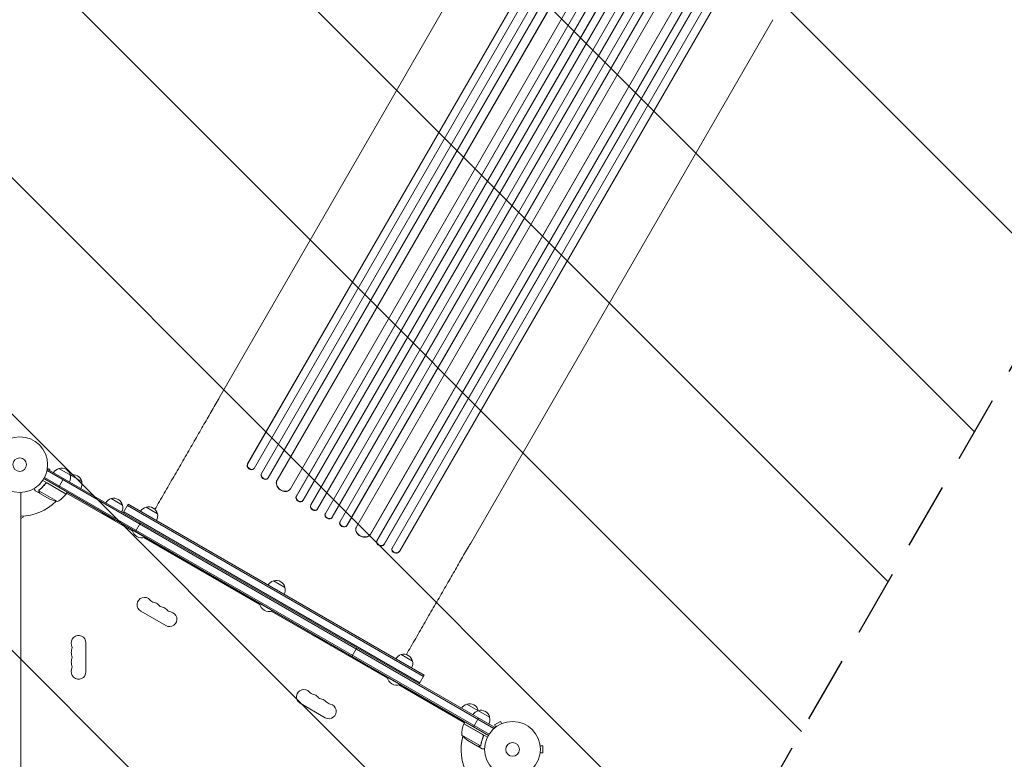
# Model space of a CAD drawing. Units: millimetres. Extents: x -6443 to 4657, y -4736 to 4884.
# Drawn here: x 1082 to 2954, y 522 to 1928 of the extents above; entities that cross this region are included whole.
import ezdxf

# ---------------------------------------------------------------- set-up
doc = ezdxf.new("R2010")
doc.units = ezdxf.units.MM
doc.header["$LTSCALE"] = 20
doc.linetypes.add('HIDDEN', pattern=[9.525, 6.35, -3.175])
for name, color, linetype in [('2d', 230, 'Continuous'), ('EN-Free_Space', 10, 'HIDDEN'), ('EN-Free_Space_Hatch', 10, 'HIDDEN')]:
    doc.layers.add(name, color=color, linetype=linetype)

msp = doc.modelspace()

# ---------------------------------------------------------------- hatches: boundary and pattern name
at = {"layer": 'EN-Free_Space_Hatch'}
h = msp.add_hatch(dxfattribs=at)
h.set_pattern_fill('ANSI31', color=256, scale=100, angle=90)
edge = h.paths.add_edge_path()
edge.add_arc((1563, 833.1), 1000, 240, 330)
edge.add_line((2429, 333.1), (3610.5, 2379.6))
edge.add_arc((2744.5, 2879.6), 1000, 330, 420)
edge.add_arc((2744.5, 2879.6), 1000, 60, 150)
edge.add_line((1878.5, 3379.6), (697, 1333.1))
edge.add_arc((1563, 833.1), 1000, 150, 240)

# ---------------------------------------------------------------- linework, layer by layer
at = {"layer": '2d', "lineweight": 0}
for p, q in [((1515.1, 1083.3), (2458.3, 2717)), ((1515.6, 1083.8), (2458.5, 2716.9)), ((1527.8, 1075), (2471.5, 2709.6)), ((1541.5, 1064.9), (2490.9, 2709.2)), ((1541.9, 1065.4), (2491, 2709.2)), ((1554.3, 1056.8), (2504, 2701.8)), ((1571.1, 1052.2), (2519.2, 2694.3)), ((1571.5, 1052.7), (2519.3, 2694.3)), ((1596.6, 1036.1), (2545.5, 2679.6)), ((1607.9, 1021.7), (2566.4, 2681.9)), ((1608.2, 1022.2), (2566.4, 2681.9)), ((1620.9, 1014.3), (2579.5, 2674.5)), ((1635.2, 1005.1), (2595.1, 2667.7)), ((1635.6, 1005.6), (2595.2, 2667.7)), ((1648.4, 997.9), (2608.2, 2660.3)), ((1663.2, 989.4), (2622.9, 2651.8)), ((1676, 981.6), (2635.9, 2644.2)), ((1676.3, 982.1), (2635.9, 2644.2)), ((1691.1, 973.8), (2649.6, 2634)), ((1704.1, 966.2), (2662.6, 2626.4)), ((1704.3, 966.7), (2662.6, 2626.4)), ((1722.1, 963.6), (2671, 2607.1)), ((1748.8, 949.6), (2696.9, 2591.7)), ((1749, 950.2), (2696.8, 2591.8)), ((1761.3, 937.3), (2711, 2582.3)), ((1774.7, 930.3), (2724, 2574.6)), ((1774.9, 930.9), (2723.9, 2574.7)), ((1790.2, 923.5), (2733.9, 2558.1)), ((1803.8, 916.7), (2747, 2550.3)), ((1804, 917.3), (2746.9, 2550.4)), ((2035.6, 2203.5), (1461.3, 1208.8)), ((2513.7, 1927.5), (1939.4, 932.8)), ((1133.5, 1069.7), (1135.5, 1073.1)), ((1983.3, 580.7), (1134.2, 1070.9)), ((1134.5, 1074.7), (1139.1, 1073.4)), ((1134.7, 1076.2), (1134.7, 1076.1)), ((1134.7, 1076.2), (1134.7, 1076.2)), ((1135.5, 1073.1), (1984.5, 582.9)), ((1138.6, 1071.3), (1139.1, 1073.4)), ((1156.6, 1074.7), (1200, 1049.7)), ((1515.1, 1083.3), (1515.6, 1083.8)), ((1515.2, 1083.3), (1515.1, 1083.3)), ((1515.2, 1083.3), (1515.6, 1083.8)), ((1515.6, 1083.8), (1515.6, 1083.8)), ((1526.8, 1073.8), (1527.2, 1074.2)), ((1170.3, 1026.4), (1125.8, 1052.1)), ((1973.1, 567.5), (1127.9, 1055.5)), ((1974.4, 569.6), (1129.1, 1057.7)), ((1165.6, 1055.6), (1156.1, 1039.2)), ((1541.5, 1064.9), (1541.9, 1065.4)), ((1541.5, 1064.9), (1541.9, 1065.4)), ((1541.5, 1064.9), (1541.5, 1064.9)), ((1541.9, 1065.4), (1541.9, 1065.4)), ((1553.5, 1055.8), (1553.9, 1056.3)), ((1571.1, 1052.2), (1571.5, 1052.7)), ((1571.1, 1052.2), (1571.5, 1052.7)), ((1571.1, 1052.2), (1571.1, 1052.2)), ((1571.5, 1052.7), (1571.5, 1052.7)), ((1120.2, 1027.6), (1111.7, 1032.5)), ((1153.8, 1011.9), (1118.4, 1032.4)), ((1118.8, 1033.3), (1118.8, 1033.3)), ((1130.3, 1045.1), (1131.1, 1046.4)), ((1134.8, 1046.7), (1170.2, 1026.2)), ((1170.3, 1026.4), (1172.3, 1029.9)), ((1595.7, 1034.9), (1596.1, 1035.4)), ((1084, 1029), (1084, 54)), ((1120.2, 1027.6), (1120.3, 1027.7)), ((1139.4, 1016.5), (1120.4, 1027.5)), ((1167.5, 1027.8), (1167.7, 1027.9)), ((1296.1, 956.1), (1171.3, 1028.1)), ((1255.8, 1017.4), (1277.5, 1004.9)), ((1607.9, 1021.7), (1608.2, 1022.2)), ((1607.9, 1021.7), (1608.2, 1022.2)), ((1607.9, 1021.7), (1607.9, 1021.7)), ((1608.2, 1022.2), (1608.2, 1022.2)), ((1620.5, 1013.6), (1620.8, 1014.1)), ((1278.6, 990.5), (1288.1, 1006.9)), ((1842.7, 667.6), (1279.8, 992.6)), ((1849.7, 679.7), (1286.8, 1004.7)), ((1851, 681.9), (1288.1, 1006.9)), ((1322.2, 1001.1), (1343.9, 988.6)), ((1635.2, 1005.1), (1635.6, 1005.6)), ((1635.2, 1005.1), (1635.6, 1005.6)), ((1635.2, 1005.1), (1635.2, 1005.1)), ((1635.6, 1005.6), (1635.6, 1005.6)), ((1648.1, 997.4), (1648.4, 997.9)), ((1084, 979.6), (1088.5, 982.2)), ((1088.5, 982.2), (1088.5, 984.2)), ((1239, 991.3), (1238.8, 990.9)), ((1238.8, 990.9), (1263, 976.9)), ((1263.3, 977.3), (1263, 976.9)), ((1663.1, 989.4), (1662.9, 988.9)), ((1676, 981.6), (1676.3, 982.1)), ((1676, 981.6), (1676.3, 982.1)), ((1676, 981.6), (1676, 981.6)), ((1676.3, 982.1), (1676.3, 982.1)), ((1691, 973.6), (1690.7, 973)), ((1295.9, 958.5), (1295.7, 958.1)), ((1295.7, 958.1), (1319.9, 944.1)), ((1302.2, 954.9), (1311.7, 971.3)), ((1704.1, 966.2), (1704.3, 966.7)), ((1704.1, 966.2), (1704.3, 966.7)), ((1704.1, 966.2), (1704.1, 966.2)), ((1704.3, 966.7), (1704.3, 966.7)), ((1721.8, 962.8), (1721.6, 962.3)), ((1538.6, 816.1), (1317.9, 943.5)), ((1320.2, 944.5), (1319.9, 944.1)), ((1323.5, 942.6), (1323.2, 942.2)), ((1323.2, 942.2), (1347.5, 928.2)), ((1748.8, 949.6), (1749, 950.2)), ((1748.8, 949.6), (1749, 950.2)), ((1748.8, 949.6), (1748.8, 949.6)), ((1749, 950.2), (1749, 950.2)), ((1761, 936.7), (1760.8, 936.1)), ((1347.7, 928.6), (1347.5, 928.2)), ((1362.1, 920.3), (1361.9, 919.8)), ((1361.9, 919.8), (1386.1, 905.8)), ((1774.7, 930.3), (1774.9, 930.9)), ((1774.7, 930.3), (1774.9, 930.9)), ((1774.7, 930.3), (1774.7, 930.3)), ((1774.9, 930.9), (1774.9, 930.9)), ((1789.9, 922.6), (1789.7, 922)), ((1803.8, 916.7), (1804, 917.3)), ((1804, 917.3), (1803.8, 916.7)), ((1804, 917.3), (1804, 917.3)), ((1386.4, 906.3), (1386.1, 905.8)), ((1803.8, 916.7), (1803.8, 916.7)), ((1564.7, 861.1), (1586.3, 848.6)), ((1538.4, 818.5), (1538.1, 818.1)), ((1538.1, 818.1), (1562.4, 804.1)), ((1312.1, 803.6), (1359.8, 776.1)), ((1781.1, 676.1), (1560.4, 803.5)), ((1562.6, 804.5), (1562.4, 804.1)), ((1562.6, 804.5), (1562.4, 804.1)), ((1562.4, 804.1), (1562.4, 804.1)), ((1642.8, 758.2), (1642.6, 757.8)), ((1642.6, 757.8), (1666.8, 743.8)), ((1208, 688.5), (1208, 743.5)), ((1667.1, 744.2), (1666.8, 743.8)), ((1713.5, 717.4), (1723, 733.9)), ((1714.6, 716.7), (1714.4, 716.3)), ((1714.4, 716.3), (1738.6, 702.3)), ((1807.2, 721.1), (1828.8, 708.6)), ((1738.9, 702.7), (1738.6, 702.3)), ((1770.2, 684.7), (1770, 684.2)), ((1770, 684.2), (1804.9, 664.1)), ((1780.9, 678.5), (1780.6, 678.1)), ((1841.5, 665.5), (1851, 681.9)), ((1927.8, 591.4), (1802.9, 663.5)), ((1805.1, 664.5), (1804.9, 664.1)), ((1615.3, 628.6), (1662.9, 601.1)), ((1932.1, 627), (1975.4, 602)), ((1944.9, 583.8), (1954.4, 600.3)), ((1962, 569.1), (1926.7, 589.5)), ((1926.8, 589.7), (1928.8, 593.1)), ((1926.8, 589.7), (1971.3, 564)), ((1929.4, 588.2), (1929.4, 587.9)), ((1982.6, 579.5), (1984.5, 582.9)), ((1996, 594), (1984.7, 587.5)), ((1987.1, 583.3), (1984.7, 587.5)), ((1985.9, 582.4), (1986, 582.4)), ((1985.9, 582.4), (1985.9, 582.4)), ((1998.4, 589.8), (1996, 594)), ((1999.7, 590.4), (1999.8, 590.4)), ((1999.8, 590.4), (1999.8, 590.4)), ((1922.4, 568.2), (1957.9, 547.7)), ((1962.9, 564.4), (1963.7, 565.7)), ((1933.7, 558), (1952.6, 547)), ((1952.8, 546.9), (1952.9, 547)), ((1952.8, 546.9), (1961.3, 542)), ((1958.7, 548.4), (1958.7, 548.4)), ((2071.4, 549), (2071.4, 549)), ((2071.4, 549), (2071.4, 549)), ((2071.6, 547.5), (2076.4, 547.5)), ((2076.4, 534.5), (2076.4, 547.5)), ((2071.4, 533), (2071.4, 533)), ((2071.4, 533), (2071.4, 533)), ((2071.6, 534.5), (2076.4, 534.5))]:
    msp.add_line(p, q, dxfattribs=at)
for centre, radius in [((1082, 1082), 53), ((1082, 1082), 13), ((2019, 541), 53), ((2019, 541), 13)]:
    msp.add_circle(centre, radius, dxfattribs=at)
for centre, radius, start, end in [((1160.9, 1058.1), 17, 104.1865, 149.3587), ((1161.7, 1058.5), 17, 12.6679, 107.3321), ((1161.8, 1057.6), 17, 330.6413, 15.8135), ((1182.6, 1045.6), 17, 104.1865, 104.8958), ((1183.4, 1046), 17, 12.6679, 107.3321), ((1183.5, 1045.1), 17, 330.6413, 15.8135), ((1082, 1082), 98, 327.5437, 327.6607), ((1082, 1082), 98, 271.1694, 314.7999), ((1161.6, 1061.3), 50, 243.6243, 261.1002), ((1129.9, 1055.8), 50, 298.6503, 323.5272), ((1167.7, 1027.9), 3, 323.5272, 326.8088), ((1260.1, 1000.9), 17, 104.1865, 149.3587), ((1260.9, 1001.2), 17, 12.6679, 107.3321), ((1261, 1000.4), 17, 330.6413, 15.8135), ((1326.5, 984.5), 17, 104.1865, 149.3587), ((1327.3, 984.8), 17, 12.6679, 107.3321), ((1256.8, 994.1), 18.3, 190.1905, 196.6503), ((1256.8, 994.1), 18.3, 283.3497, 289.8095), ((1327.4, 984), 17, 330.6413, 15.8135), ((1313.7, 961.3), 18.3, 190.1905, 289.8095), ((1341.2, 945.4), 18.3, 190.1905, 196.6503), ((1341.2, 945.4), 18.3, 283.3497, 289.8095), ((1379.9, 923.1), 18.3, 190.1905, 196.6503), ((1379.9, 923.1), 18.3, 283.3497, 289.8095), ((1569.8, 844.8), 17, 12.6679, 107.3321), ((1569, 844.5), 17, 104.1865, 149.3587), ((1569.9, 844), 17, 330.6413, 15.8135), ((1319.1, 815.8), 14, 40.8901, 240), ((1340.3, 834.1), 14, 220.8901, 259.1099), ((1335, 806.6), 14, 40.8901, 79.1099), ((1356.2, 824.9), 14, 220.8901, 259.1099), ((1350.9, 797.4), 14, 40.8901, 79.1099), ((1372.1, 815.8), 14, 220.8901, 259.1099), ((1556.2, 821.3), 18.3, 190.1905, 289.8095), ((1366.8, 788.3), 14, 240, 79.1099), ((1556.2, 821.3), 18.3, 283.3497, 289.8095), ((1194, 743.5), 14, 0, 199.1099), ((1660.6, 761), 18.3, 190.1905, 196.6503), ((1167.5, 734.3), 14, 340.8901, 19.1099), ((1660.6, 761), 18.3, 283.3497, 289.8095), ((1194, 725.2), 14, 160.8901, 199.1099), ((1194, 706.8), 14, 160.8901, 199.1099), ((1167.5, 716), 14, 340.8901, 19.1099), ((1732.4, 719.5), 18.3, 190.1905, 196.6503), ((1811.5, 704.5), 17, 104.1865, 149.3587), ((1812.2, 704.8), 17, 12.6679, 107.3321), ((1194, 688.5), 14, 160.8901, 360), ((1167.5, 697.7), 14, 340.8901, 19.1099), ((1732.4, 719.5), 18.3, 283.3497, 289.8095), ((1812.3, 704), 17, 330.6413, 15.8135), ((1788, 687.5), 18.3, 190.1905, 196.6503), ((1798.7, 681.3), 18.3, 190.1905, 289.8095), ((1622.3, 640.8), 14, 40.8901, 240), ((1643.4, 659.1), 14, 220.8901, 259.1099), ((1638.1, 631.6), 14, 40.8901, 79.1099), ((1659.3, 649.9), 14, 220.8901, 259.1099), ((1654, 622.4), 14, 40.8901, 79.1099), ((1669.9, 613.3), 14, 240, 79.1099), ((1675.2, 640.8), 14, 220.8901, 259.1099), ((1936.4, 610.4), 17, 104.1865, 149.3587), ((1937.2, 610.8), 17, 12.6679, 107.3321), ((1958, 597.9), 17, 104.1865, 149.3587), ((1937.3, 609.9), 17, 15.1042, 15.8135), ((1958.8, 598.3), 17, 12.6679, 107.3321), ((1958.9, 597.4), 17, 330.6413, 15.8135), ((1972.4, 569.4), 50, 156.4728, 181.3497), ((1929.3, 588.1), 3, 153.1912, 156.4728), ((2019, 541), 98, 152.3393, 152.4563), ((2019, 541), 98, 165.2001, 208.8306), ((1961.4, 599.6), 50, 218.8998, 236.3757)]:
    msp.add_arc(centre, radius, start, end, dxfattribs=at)
at = {"layer": '2d', "lineweight": 0, "extrusion": (0, 0, -1)}
for centre, major_axis, ratio, start_param, end_param in [((1521.3, 1079), (5.51, -5.21), 0.779704, 0, 2.958321), ((1547.7, 1060.7), (5.72, -4.92), 0.782722, 0, 2.994613), ((1583.8, 1044), (12, -9.1), 0.785504, 0, 3.039936), ((1614.3, 1017.8), (6.22, -4.21), 0.787257, 0, 3.085696), ((1641.7, 1001.3), (6.41, -3.9), 0.787927, 0, 3.122943), ((1669.7, 985.8), (6.58, -3.6), 0.787927, 0.01865, 3.150264), ((1697.7, 970.3), (6.75, -3.28), 0.787257, 0.055897, 3.180192), ((1735.7, 957), (13.9, -5.8), 0.785504, 0.101657, 3.210146), ((1768.1, 934.2), (7.13, -2.49), 0.782722, 0.14698, 3.260273), ((1796.9, 919.9), (7.26, -2.17), 0.779704, 0.183271, 3.141593)]:
    msp.add_ellipse(centre, major_axis=major_axis, ratio=ratio, start_param=start_param, end_param=end_param, dxfattribs=at)
at = {"layer": '2d', "lineweight": 0}
for centre, major_axis, ratio, start_param, end_param in [((1521.7, 1079.5), (-5.51, 5.21), 0.779704, 0.183271, 3.293077), ((1548.1, 1061.2), (-5.72, 4.92), 0.782722, 0.14698, 3.260273), ((1584.1, 1044.5), (-12, 9.1), 0.785504, 0.101657, 3.210146), ((1614.6, 1018.3), (-6.22, 4.21), 0.787257, 0.055897, 3.180192), ((1642, 1001.8), (-6.41, 3.9), 0.787927, 0.01865, 3.150264), ((1669.4, 985.3), (-6.58, 3.6), 0.787927, 0, 3.122943), ((1697.5, 969.7), (-6.75, 3.28), 0.787257, 0, 3.085696), ((1735.4, 956.5), (-13.9, 5.8), 0.785504, 0, 3.039936), ((1767.9, 933.6), (-7.13, 2.49), 0.782722, 0, 2.994613), ((1797.1, 920.5), (-7.26, 2.17), 0.779704, -0.151484, 2.958321)]:
    msp.add_ellipse(centre, major_axis=major_axis, ratio=ratio, start_param=start_param, end_param=end_param, dxfattribs=at)
for points, knots in [([(1339.1, 997.1), (1341.9, 1002), (1344.8, 1007), (1350.7, 1017.2), (1353.7, 1022.5), (1359.8, 1032.9), (1362.8, 1038.1), (1368.8, 1048.5), (1371.8, 1053.7), (1377.7, 1064), (1380.7, 1069.2), (1386.6, 1079.4), (1389.5, 1084.4), (1395.3, 1094.5), (1398.2, 1099.5), (1404, 1109.5), (1406.8, 1114.4), (1412.5, 1124.2), (1415.3, 1129.1), (1420.8, 1138.7), (1423.6, 1143.4), (1429, 1152.9), (1431.7, 1157.5), (1437, 1166.7), (1439.6, 1171.2), (1444.8, 1180.2), (1447.4, 1184.6), (1452.4, 1193.3), (1454.9, 1197.6), (1458.7, 1204.2), (1460, 1206.5), (1461.3, 1208.8)], [10.979399, 10.979399, 10.979399, 10.979399, 28.227266, 28.227266, 46.448188, 46.448188, 64.667036, 64.667036, 82.88588, 82.88588, 101.105878, 101.105878, 119.327429, 119.327429, 137.550349, 137.550349, 155.774057, 155.774057, 173.997767, 173.997767, 192.220696, 192.220696, 210.442258, 210.442258, 228.662266, 228.662266, 246.881115, 246.881115, 265.099958, 265.099958, 275.217261, 275.217261, 275.217261, 275.217261]), ([(1109.4, 1036.6), (1109.6, 1036.2), (1109.8, 1035.8), (1110.2, 1035.1), (1110.4, 1034.8), (1110.6, 1034.4), (1110.8, 1034.2), (1110.9, 1034), (1110.9, 1033.9), (1111, 1033.9), (1111.5, 1032.9), (1111.7, 1032.5), (1111.7, 1032.5)], [0.0535022, 0.0535022, 0.0535022, 0.0535022, 0.125, 0.125, 0.1875, 0.1875, 0.21875, 0.234375, 0.234375, 0.25, 0.25, 0.5, 0.5, 0.5, 0.5]), ([(1118.2, 1032.2), (1118.2, 1032.3), (1118.2, 1032.3), (1118.3, 1032.5), (1118.3, 1032.6), (1118.3, 1032.8), (1118.4, 1032.9), (1118.5, 1033.2), (1118.5, 1033.3), (1118.6, 1033.4)], [0, 0, 0, 0, 0.00051115, 0.00051115, 0.001022301, 0.001022301, 0.001533451, 0.001533451, 0.002044601, 0.002044601, 0.002044601, 0.002044601]), ([(1118.6, 1030.4), (1118.5, 1030.5), (1118.4, 1030.7), (1118.4, 1030.9), (1118.3, 1031), (1118.3, 1031.1), (1118.3, 1031.2), (1118.3, 1031.2), (1118.3, 1031.3), (1118.3, 1031.3), (1118.3, 1031.3), (1118.3, 1031.3), (1118.2, 1031.6), (1118.2, 1031.9), (1118.2, 1032.2)], [0, 0, 0, 0, 0.25, 0.25, 0.375, 0.375, 0.4375, 0.46875, 0.484375, 0.492187, 0.492187, 0.5, 0.5, 1, 1, 1, 1]), ([(1118.6, 1030.4), (1118.5, 1030.5), (1118.4, 1030.7), (1118.4, 1030.9), (1118.3, 1031), (1118.3, 1031.1), (1118.3, 1031.2), (1118.3, 1031.2), (1118.3, 1031.3), (1118.3, 1031.3), (1118.3, 1031.3), (1118.3, 1031.3), (1118.3, 1031.3), (1118.2, 1031.3), (1118.2, 1031.4)], [0, 0, 0, 0, 0.25, 0.25, 0.375, 0.375, 0.4375, 0.46875, 0.484375, 0.4921875, 0.4921875, 0.5, 0.5, 0.5253359, 0.5253359, 0.5253359, 0.5253359]), ([(1118.4, 1032), (1118.4, 1031.7), (1118.4, 1031.4), (1118.5, 1031), (1118.5, 1030.9), (1118.6, 1030.6), (1118.7, 1030.4), (1118.8, 1030.3)], [0, 0, 0, 0, 0.00218234, 0.00218234, 0.003273511, 0.003273511, 0.004364681, 0.004364681, 0.004364681, 0.004364681]), ([(1118.8, 1030.3), (1119.2, 1029.6), (1119.5, 1029), (1120.1, 1028), (1120.3, 1027.7), (1120.4, 1027.5)], [0, 0, 0, 0, 0.00517024, 0.00517024, 0.01034048, 0.01034048, 0.01034048, 0.01034048]), ([(1130.8, 1046.1), (1129.1, 1043.8), (1127.3, 1041.7), (1124.9, 1039.2), (1124.4, 1038.7), (1123.4, 1037.8), (1122.9, 1037.3), (1121.4, 1035.9), (1120.4, 1035.1), (1119.3, 1034.3)], [0.00267622, 0.00267622, 0.00267622, 0.00267622, 0.01136401, 0.01136401, 0.01353595, 0.01353595, 0.0157079, 0.0157079, 0.0200518, 0.0200518, 0.0200518, 0.0200518]), ([(1119.5, 1034.2), (1121.6, 1035.8), (1123.6, 1037.5), (1127.4, 1041.4), (1129.2, 1043.5), (1130.9, 1045.9)], [0, 0, 0, 0, 0.00859307, 0.00859307, 0.01718614, 0.01718614, 0.01718614, 0.01718614]), ([(1130.8, 1046.1), (1130.9, 1046.3), (1131.1, 1046.4), (1131.3, 1046.6), (1131.5, 1046.8), (1131.8, 1046.9), (1131.9, 1047), (1132.3, 1047.2), (1132.4, 1047.2), (1132.8, 1047.3), (1133, 1047.3), (1133.3, 1047.3), (1133.5, 1047.3), (1133.9, 1047.3), (1134.1, 1047.2), (1134.4, 1047.1), (1134.6, 1047), (1134.7, 1046.9)], [0, 0, 0, 0, 0.000547232, 0.000547232, 0.001094464, 0.001094464, 0.001641696, 0.001641696, 0.002188928, 0.002188928, 0.002736159, 0.002736159, 0.003283391, 0.003283391, 0.003830623, 0.003830623, 0.004377855, 0.004377855, 0.004377855, 0.004377855]), ([(1130.9, 1045.9), (1131.1, 1046.1), (1131.2, 1046.3), (1131.6, 1046.5), (1131.7, 1046.6), (1131.9, 1046.7), (1132.1, 1046.8), (1132.5, 1047), (1132.7, 1047), (1133.1, 1047.1), (1133.3, 1047.1), (1133.6, 1047.1), (1133.7, 1047), (1133.8, 1047)], [0, 0, 0, 0, 0.000839577, 0.000839577, 0.001259366, 0.001259366, 0.001679155, 0.001679155, 0.002518732, 0.002518732, 0.002938521, 0.002938521, 0.00335831, 0.00335831, 0.00335831, 0.00335831]), ([(1131.6, 1046.5), (1131.7, 1046.6), (1131.7, 1046.6), (1131.9, 1046.7), (1132.1, 1046.8), (1132.5, 1047), (1132.7, 1047), (1133.1, 1047.1), (1133.3, 1047.1), (1133.6, 1047.1), (1133.7, 1047), (1133.8, 1047)], [0.000970326, 0.000970326, 0.000970326, 0.000970326, 0.001259366, 0.001259366, 0.001679155, 0.001679155, 0.002518732, 0.002518732, 0.002938521, 0.002938521, 0.00335831, 0.00335831, 0.00335831, 0.00335831]), ([(1939.4, 932.8), (1938.1, 930.6), (1936.7, 928.3), (1933, 921.7), (1930.5, 917.4), (1925.4, 908.7), (1922.9, 904.3), (1917.7, 895.3), (1915.1, 890.8), (1909.8, 881.6), (1907.1, 876.9), (1901.7, 867.5), (1898.9, 862.8), (1893.4, 853.2), (1890.6, 848.3), (1884.9, 838.5), (1882.1, 833.6), (1876.3, 823.6), (1873.4, 818.6), (1867.6, 808.5), (1864.7, 803.5), (1858.8, 793.3), (1855.8, 788.1), (1849.9, 777.8), (1846.9, 772.6), (1840.9, 762.2), (1837.9, 757), (1831.8, 746.6), (1828.8, 741.3), (1822.9, 731.1), (1820, 726.1), (1817.1, 721.1)], [0, 0, 0, 0, 10.000725, 10.000725, 28.227266, 28.227266, 46.448188, 46.448188, 64.667037, 64.667037, 82.885881, 82.885881, 101.105878, 101.105878, 119.327429, 119.327429, 137.550349, 137.550349, 155.774057, 155.774057, 173.997768, 173.997768, 192.220697, 192.220697, 210.442259, 210.442259, 228.662266, 228.662266, 246.881116, 246.881116, 264.19316, 264.19316, 264.19316, 264.19316]), ([(1963.3, 565.3), (1962.1, 562.6), (1961.2, 560), (1959.8, 554.8), (1959.2, 552.2), (1958.8, 549.6)], [0, 0, 0, 0, 0.00859307, 0.00859307, 0.01718614, 0.01718614, 0.01718614, 0.01718614]), ([(1959, 549.5), (1959.4, 552.1), (1959.9, 554.7), (1961.1, 558.7), (1961.5, 560), (1962.2, 562), (1962.4, 562.7), (1963, 564), (1963.3, 564.7), (1963.5, 565.3)], [0, 0, 0, 0, 0.00869705, 0.00869705, 0.01304558, 0.01304558, 0.01521984, 0.01521984, 0.01739411, 0.01739411, 0.01739411, 0.01739411]), ([(1962.3, 569.1), (1962.5, 569.1), (1962.6, 568.9), (1962.9, 568.7), (1963, 568.6), (1963.2, 568.3), (1963.3, 568.1), (1963.5, 567.8), (1963.6, 567.6), (1963.7, 567.3), (1963.7, 567.1), (1963.8, 566.8), (1963.8, 566.6), (1963.8, 566.2), (1963.8, 566), (1963.7, 565.7), (1963.6, 565.5), (1963.5, 565.3)], [0, 0, 0, 0, 0.000547172, 0.000547172, 0.001094344, 0.001094344, 0.001641516, 0.001641516, 0.002188688, 0.002188688, 0.00273586, 0.00273586, 0.003283032, 0.003283032, 0.003830204, 0.003830204, 0.004377377, 0.004377377, 0.004377377, 0.004377377]), ([(1962.8, 568.4), (1963, 568.2), (1963.2, 568), (1963.3, 567.6), (1963.4, 567.4), (1963.5, 567.2), (1963.5, 567), (1963.5, 566.7), (1963.5, 566.4), (1963.5, 566.2)], [0.001013661, 0.001013661, 0.001013661, 0.001013661, 0.001852653, 0.001852653, 0.002272148, 0.002272148, 0.002691644, 0.002691644, 0.003402455, 0.003402455, 0.003402455, 0.003402455]), ([(1962.8, 568.4), (1963, 568.2), (1963.2, 568), (1963.3, 567.6), (1963.4, 567.4), (1963.5, 567.2), (1963.5, 567), (1963.5, 566.6), (1963.6, 566.3), (1963.5, 565.8), (1963.4, 565.5), (1963.3, 565.3)], [0.001013661, 0.001013661, 0.001013661, 0.001013661, 0.001852653, 0.001852653, 0.002272148, 0.002272148, 0.002691644, 0.002691644, 0.003530636, 0.003530636, 0.004369628, 0.004369628, 0.004369628, 0.004369628]), ([(1952.6, 547), (1952.9, 547), (1953.3, 547), (1954.4, 547), (1955, 547), (1955.9, 547)], [0, 0, 0, 0, 0.00517024, 0.00517024, 0.01034048, 0.01034048, 0.01034048, 0.01034048]), ([(1955.9, 547), (1956.1, 547), (1956.2, 547), (1956.5, 547.1), (1956.6, 547.1), (1957.1, 547.2), (1957.3, 547.3), (1957.5, 547.5)], [0, 0, 0, 0, 0.001089402, 0.001089402, 0.002178803, 0.002178803, 0.004357607, 0.004357607, 0.004357607, 0.004357607]), ([(1957.8, 547.5), (1957.7, 547.4), (1957.6, 547.3), (1957.4, 547.2), (1957.3, 547.1), (1957.1, 547.1), (1957.1, 547.1), (1957.1, 547.1), (1957, 547.1), (1957, 547.1), (1957, 547.1), (1956.7, 546.9), (1956.4, 546.9), (1956.1, 546.9)], [0, 0, 0, 0, 0.25, 0.25, 0.375, 0.4375, 0.46875, 0.484375, 0.492188, 0.492188, 0.5, 0.5, 1, 1, 1, 1]), ([(1958.5, 548.1), (1958.3, 547.9), (1958.2, 547.8), (1958, 547.6), (1957.9, 547.5), (1957.8, 547.5)], [0.000526185, 0.000526185, 0.000526185, 0.000526185, 0.001315456, 0.001315456, 0.002104727, 0.002104727, 0.002104727, 0.002104727]), ([(1958.5, 548.5), (1958.4, 548.3), (1958.3, 548.2), (1958.1, 548), (1958, 547.9), (1957.9, 547.7)], [0.001328787, 0.001328787, 0.001328787, 0.001328787, 0.001872455, 0.001872455, 0.002416124, 0.002416124, 0.002416124, 0.002416124]), ([(1958.5, 548.1), (1958.3, 547.9), (1958.2, 547.8), (1958, 547.6), (1958, 547.6), (1957.9, 547.5)], [0.000526185, 0.000526185, 0.000526185, 0.000526185, 0.001315456, 0.001315456, 0.001853172, 0.001853172, 0.001853172, 0.001853172]), ([(1961.3, 542), (1961.3, 542), (1961.4, 542), (1961.8, 542), (1962, 542), (1962.2, 542), (1962.4, 542), (1962.6, 542), (1962.7, 542), (1962.7, 542), (1963.6, 542), (1964.7, 542), (1966, 542)], [0.5, 0.5, 0.5, 0.5, 0.625, 0.625, 0.6875, 0.6875, 0.71875, 0.734375, 0.734375, 0.75, 0.75, 0.9464969, 0.9464969, 0.9464969, 0.9464969])]:
    msp.add_open_spline(points, degree=3, knots=knots, dxfattribs=at)
for points in [[(1118.4, 1032.4), (1118.5, 1032.7), (1118.6, 1033), (1118.8, 1033.3)], [(1118.4, 1032), (1118.4, 1032.1), (1118.4, 1032.3), (1118.4, 1032.4)], [(1118.6, 1033.5), (1118.8, 1033.8), (1119.1, 1034), (1119.3, 1034.3)], [(1118.6, 1033.4), (1118.6, 1033.4), (1118.6, 1033.5), (1118.6, 1033.5)], [(1118.8, 1033.3), (1118.9, 1033.5), (1119, 1033.6), (1119.1, 1033.8)], [(1118.8, 1033.3), (1118.8, 1033.4), (1118.8, 1033.4), (1118.9, 1033.5)], [(1118.8, 1033.3), (1118.8, 1033.3), (1118.8, 1033.3), (1118.8, 1033.3)], [(1118.8, 1033.3), (1118.8, 1033.3), (1118.8, 1033.3), (1118.8, 1033.3)], [(1119.1, 1033.8), (1119.2, 1033.9), (1119.4, 1034), (1119.5, 1034.2)], [(1133.8, 1047), (1134.2, 1047), (1134.5, 1046.8), (1134.8, 1046.7)], [(1134.5, 1047), (1134.6, 1047), (1134.7, 1047), (1134.7, 1046.9)], [(1962.8, 568.4), (1962.6, 568.7), (1962.3, 568.9), (1962, 569.1)], [(1957.9, 547.7), (1957.8, 547.7), (1957.6, 547.6), (1957.5, 547.5)], [(1958.8, 549.6), (1958.8, 549.2), (1958.7, 548.8), (1958.5, 548.5)], [(1958.5, 548.5), (1958.5, 548.5), (1958.5, 548.5), (1958.5, 548.5)], [(1958.5, 548.5), (1958.5, 548.5), (1958.5, 548.5), (1958.5, 548.5)], [(1958.5, 548.1), (1958.5, 548.2), (1958.6, 548.3), (1958.7, 548.4)], [(1959, 549.5), (1959, 549.1), (1958.9, 548.8), (1958.7, 548.5)], [(1958.7, 548.5), (1958.7, 548.4), (1958.7, 548.4), (1958.7, 548.4)]]:
    msp.add_open_spline(points, degree=3, dxfattribs=at)
for points, weights in [([(1118.6, 1030.4), (1119.7, 1028.5), (1120.2, 1027.6), (1120.2, 1027.6)], [1, 0.989183671007, 0.983775506511, 0.983775506511]), ([(1952.8, 546.9), (1952.8, 546.9), (1953.9, 546.9), (1956.1, 546.9)], [0.983775506511, 0.983775506511, 0.989183671007, 1])]:
    msp.add_rational_spline(points, weights, degree=3, dxfattribs=at)
at = {"layer": 'EN-Free_Space', "flags": 128}
msp.add_lwpolyline([(3610.5, 2379.6, 1), (1878.5, 3379.6), (697, 1333.1, 1), (2429, 333.1)], format="xyb", close=True, dxfattribs=at)

doc.saveas('drawing.dxf')
